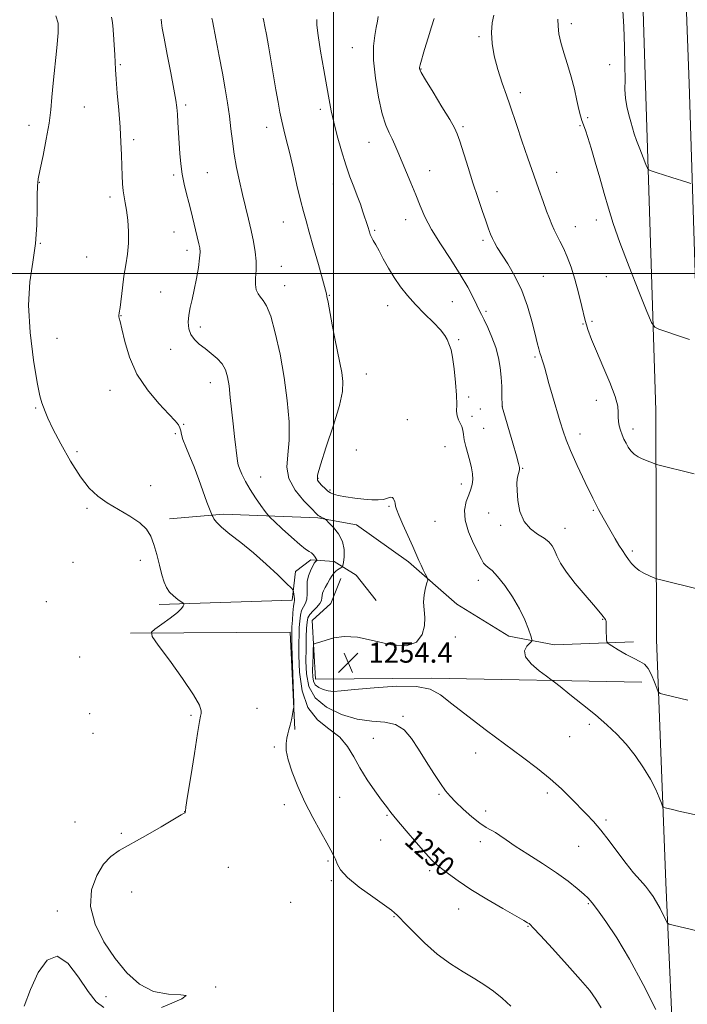
# Model space of a CAD drawing. Extents: x 2164800 to 2167700, y 349800 to 352700.
# Drawn here: x 2166876 to 2167140, y 351711 to 352101 of the extents above; entities that cross this region are included whole.
import ezdxf

# ---------------------------------------------------------------- set-up
doc = ezdxf.new("R2010")
doc.units = 0
doc.header["$MEASUREMENT"] = 0
for name, color, linetype, lineweight in [('32000', 7, 'Continuous', 0), ('DTM HARD BREAKLINE', 7, 'Continuous', 0), ('DTM SPOT ELEVATION', 2, 'Continuous', 13), ('INDEX CONTOUR', 41, 'Continuous', 13), ('INDEX CONTOUR LABEL', 244, 'Continuous', 0), ('INTERMEDIATE CONTOUR', 44, 'Continuous', 0), ('SPOT ELEVATION', 7, 'Continuous', 0)]:
    doc.layers.add(name, color=color, linetype=linetype, lineweight=lineweight)
doc.styles.add('Style-ITALICS', font='ITALICS.shx')

# ---------------------------------------------------------------- blocks, each defined once
blk = doc.blocks.new('SPOT')
at = {"layer": 'SPOT ELEVATION'}
for p, q in [((-3.91, -3.91), (3.82, 3.81)), ((-1.65, 3.77), (1.72, -3.93))]:
    blk.add_line(p, q, dxfattribs=at)

msp = doc.modelspace()

# ---------------------------------------------------------------- linework, layer by layer
at = {"layer": '32000', "flags": 128}
for points in [[(2167000, 352500), (2167000, 350000)], [(2167500, 352000), (2165000, 352000)]]:
    msp.add_lwpolyline(points, dxfattribs=at)
at = {"layer": 'DTM HARD BREAKLINE'}
for points in [[(2167135.22, 351678.82, 1251.35), (2167131.56, 351758.76, 1254.68), (2167127.95, 351855.07, 1258.94), (2167127.66, 351945.72, 1262.94), (2167123.55, 352074.45, 1267.07), (2167119.5, 352205.33, 1268.13), (2167116.61, 352311.27, 1268.4), (2167113.63, 352395.23, 1269.2), (2167110.911, 352500, 1270.081)], [(2167152.46, 351679.53, 1251.55), (2167148.8, 351759.48, 1254.88), (2167145.2, 351855.42, 1259.14), (2167144.91, 351946.02, 1263.14), (2167140.78, 352075.27, 1267.27), (2167135.99, 352205.86, 1268.33), (2167133.1, 352311.79, 1268.6), (2167130.12, 352395.74, 1269.4), (2167127.414, 352500, 1270.277)], [(2166935.11, 351902.86, 1246.84), (2166956.44, 351904.77, 1248.31), (2166993.73, 351903.28, 1251.84), (2167009.04, 351900.55, 1252.64), (2167029.63, 351885.81, 1253.7), (2167048.88, 351869.08, 1254.44), (2167069.48, 351856.34, 1255.17), (2167087.45, 351852.93, 1256.77), (2167118.77, 351854.13, 1258.63)], [(2166930.97, 351868.9, 1245.64), (2166983.61, 351870.68, 1247.58), (2166984.99, 351882, 1248.77), (2166991, 351886.64, 1249.57), (2167000.32, 351885.94, 1251.17), (2167008.96, 351880.57, 1253.3), (2167016.91, 351870.54, 1253.44)], [(2167122.03, 351838.13, 1257.3), (2167038.77, 351839.81, 1254.24), (2166992.8, 351839.34, 1254.84), (2166991.57, 351862.66, 1253.44), (2166998.92, 351869.29, 1253.17), (2167002.96, 351879.26, 1252.9)], [(2166919.6, 351857.63, 1245.78), (2166982.89, 351858.03, 1247.64), (2166984.73, 351819.38, 1248.11)]]:
    msp.add_polyline3d(points, dxfattribs=at)
at = {"layer": 'DTM SPOT ELEVATION'}
for p in [(2167094.11, 352099.02, 1264.48), (2167057.56, 352093.86, 1261.8), (2167007.49, 352089.49, 1257.27), (2166915.63, 352082.81, 1248.2), (2167034.64, 352081.1, 1260.07), (2167109.33, 352082.74, 1265.11), (2167073.97, 352071.61, 1262.46), (2166901.38, 352065.96, 1246.85), (2166941.45, 352066.8, 1250.31), (2166994.8, 352065.11, 1255.6), (2167100.65, 352061.82, 1264.21), (2166879.47, 352058.68, 1245.45), (2166973.49, 352058, 1253.38), (2167051.29, 352058.19, 1260.25), (2167097.6, 352058.62, 1263.88), (2166920.88, 352053.02, 1248.41), (2167014.03, 352052.03, 1257.25), (2166936.73, 352039.1, 1249.74), (2166949.97, 352040.04, 1250.94), (2167038.02, 352040.78, 1258.72), (2167088.39, 352040.11, 1262.74), (2166883.47, 352036.14, 1246.05), (2166999.93, 352035.45, 1255.3), (2166911.48, 352030.34, 1247.58), (2167064.7, 352032.44, 1260.69), (2166980.07, 352020.39, 1253.22), (2167028.6, 352021.31, 1257.36), (2167095.75, 352018.63, 1262.71), (2167104.11, 352021.28, 1263.35), (2166936.84, 352016.51, 1249.19), (2167016.28, 352017.11, 1256.19), (2166883.9, 352012.04, 1246.04), (2167059.16, 352013.16, 1259.7), (2166941.96, 352009.28, 1249.51), (2166902.2, 352006.53, 1246.82), (2166979.29, 352002.86, 1252.82), (2166980.6, 351995.28, 1252.67), (2167083.04, 351998.88, 1260.87), (2167108.03, 351998.77, 1263.09), (2166931.51, 351992.68, 1249.18), (2166998.33, 351991.45, 1254.08), (2167047, 351988.82, 1256.92), (2167021.42, 351987.36, 1255.37), (2167060.32, 351985.06, 1258.3), (2166915.85, 351983.33, 1248.05), (2167098.84, 351980.06, 1261.93), (2167102.35, 351981.05, 1262.26), (2166947.32, 351978.84, 1250.4), (2166890.55, 351974.32, 1246.87), (2167049.59, 351973.89, 1256.15), (2166935.5, 351969.99, 1249.4), (2167079.76, 351967.01, 1259.78), (2167012.94, 351960.3, 1254.82), (2166951.19, 351956.75, 1249.34), (2166911.54, 351953.76, 1247.24), (2167053.53, 351951.15, 1256.22), (2167104.09, 351949.85, 1261.38), (2166881.99, 351946.81, 1245.85), (2167058.17, 351946.37, 1256.76), (2167066.84, 351947.44, 1258.01), (2167029.24, 351942.19, 1254.97), (2167054.85, 351943.52, 1256.36), (2166940.72, 351940.32, 1248.1), (2167059.5, 351938.77, 1256.83), (2167118.55, 351938.39, 1262.46), (2166937.4, 351936.58, 1247.81), (2167097.65, 351936.42, 1260.6), (2166898.45, 351929.42, 1246.37), (2167009.04, 351930.15, 1255.11), (2167044.13, 351931.5, 1255.27), (2167074.95, 351922.81, 1258.12), (2166971.12, 351919.43, 1250.81), (2166993.85, 351918.95, 1254.18), (2166927.62, 351916.05, 1246.76), (2166998.63, 351914.27, 1254.22), (2167050.61, 351916.66, 1255.44), (2166902.37, 351907.09, 1245.73), (2167022.03, 351907.77, 1253.86), (2167102.94, 351906.2, 1259.84), (2167040.24, 351901.85, 1254.87), (2167061.49, 351905.2, 1257.32), (2167066.22, 351900.32, 1257.72), (2167091.65, 351899.07, 1258.65), (2167118.3, 351890.17, 1260.31), (2166923.45, 351886.4, 1245.26), (2166896.87, 351885.64, 1245.11), (2167057.29, 351878.45, 1255.37), (2166886.25, 351870.1, 1244.88), (2167106.63, 351863.02, 1257.93), (2167048.24, 351856.04, 1254.3), (2166899.42, 351848.14, 1245.74), (2166969.69, 351827.82, 1247.24), (2166903.37, 351825.67, 1244.91), (2166943.54, 351825.06, 1245.78), (2167027.45, 351824.69, 1252.13), (2167101.29, 351821.43, 1255.72), (2166904.74, 351817.95, 1245.1), (2167015.82, 351815.87, 1251.07), (2167093.52, 351816.55, 1255.15), (2166976.52, 351812.51, 1247.84), (2167056.26, 351810.08, 1253.36), (2167002.43, 351792.49, 1248.85), (2167041.75, 351793.76, 1251.8), (2167084.73, 351794.25, 1253.63), (2166980.54, 351789.6, 1247.54), (2166941.07, 351786.81, 1245.99), (2167021.15, 351785.36, 1249.83), (2167060.26, 351787.19, 1252.53), (2166897.63, 351782.74, 1245.54), (2167107.87, 351783.52, 1254.28), (2166915.97, 351778.3, 1245.85), (2167018.67, 351775.6, 1249.14), (2167058.16, 351775, 1251.54), (2167097.02, 351773.19, 1253.13), (2166997.77, 351767.3, 1247.8), (2166958.32, 351764.88, 1246.66), (2167038.13, 351763.51, 1249.71), (2166999.13, 351759.55, 1247.78), (2166920.12, 351755, 1246.44), (2166983.08, 351750.98, 1247.09), (2167100.96, 351750.39, 1251.85), (2166890.59, 351747.59, 1245.79), (2167049.6, 351748.37, 1249.27), (2167023.93, 351745.22, 1247.9), (2167077.02, 351741.44, 1249.9), (2166953.34, 351717.49, 1246.01), (2166909.88, 351713.63, 1245.78)]:
    msp.add_point(p, dxfattribs=at)
at = {"layer": 'INDEX CONTOUR'}
for points in [[(2166931.745, 352100.719, 1250), (2166931.878, 352099.353, 1250), (2166932.187, 352097.257, 1250), (2166932.905, 352093.208, 1250), (2166934.124, 352086.853, 1250), (2166935.549, 352079.548, 1250), (2166936.788, 352073.078, 1250), (2166937.547, 352068.73, 1250), (2166937.933, 352065.825, 1250), (2166938.152, 352063.182, 1250), (2166938.374, 352059.876, 1250), (2166939.134, 352047.614, 1250), (2166939.487, 352043.476, 1250), (2166940.032, 352039.392, 1250), (2166940.824, 352035.389, 1250), (2166941.752, 352031.585, 1250), (2166942.661, 352028.121, 1250), (2166943.441, 352025.078, 1250), (2166946.694, 352011.857, 1250), (2166947.05, 352010.187, 1250), (2166947.159, 352008.515, 1250), (2166946.975, 352006.098, 1250), (2166946.475, 352002.44, 1250), (2166945.741, 351998.037, 1250), (2166944.878, 351993.632, 1250), (2166943.996, 351989.809, 1250), (2166943.22, 351986.519, 1250), (2166942.675, 351983.555, 1250), (2166942.483, 351980.758, 1250), (2166942.743, 351978.161, 1250), (2166943.547, 351975.848, 1250), (2166944.951, 351973.855, 1250), (2166946.854, 351972.058, 1250), (2166949.122, 351970.284, 1250), (2166951.587, 351968.393, 1250), (2166953.958, 351966.364, 1250), (2166955.914, 351964.205, 1250), (2166957.227, 351961.868, 1250), (2166958.045, 351959.081, 1250), (2166958.611, 351955.515, 1250), (2166959.128, 351950.975, 1250), (2166960.202, 351940.471, 1250), (2166960.777, 351935.44, 1250), (2166961.96, 351925.716, 1250), (2166962.225, 351924.293, 1250), (2166962.743, 351922.766, 1250), (2166963.703, 351920.542, 1250), (2166965.118, 351917.698, 1250), (2166966.961, 351914.474, 1250), (2166969.135, 351911.143, 1250), (2166971.28, 351908.115, 1250), (2166972.971, 351905.827, 1250), (2166973.989, 351904.498, 1250), (2166974.945, 351903.454, 1250), (2166976.659, 351901.802, 1250), (2166979.658, 351898.957, 1250), (2166983.295, 351895.585, 1250), (2166986.629, 351892.659, 1250), (2166988.942, 351890.897, 1250), (2166990.388, 351889.987, 1250), (2166991.344, 351889.358, 1250), (2166992.116, 351888.571, 1250), (2166992.738, 351887.714, 1250), (2166993.174, 351887.009, 1250), (2166993.401, 351886.612, 1250), (2166993.445, 351886.435, 1250), (2166993.345, 351886.324, 1250), (2166993.139, 351886.157, 1250), (2166992.876, 351885.92, 1250), (2166992.606, 351885.629, 1250), (2166992.348, 351885.266, 1250), (2166992.026, 351884.692, 1250), (2166991.535, 351883.734, 1250), (2166990.831, 351882.267, 1250), (2166990.108, 351880.345, 1250), (2166989.621, 351878.072, 1250), (2166989.524, 351875.582, 1250), (2166989.582, 351873.133, 1250), (2166989.456, 351871.021, 1250), (2166988.91, 351869.425, 1250), (2166988.123, 351868.072, 1250), (2166987.375, 351866.577, 1250), (2166986.881, 351864.647, 1250), (2166986.607, 351862.342, 1250), (2166986.454, 351859.821, 1250), (2166986.345, 351857.1, 1250), (2166986.29, 351853.637, 1250), (2166986.329, 351848.752, 1250), (2166986.584, 351842.115, 1250), (2166987.543, 351834.783, 1250), (2166989.784, 351828.164, 1250), (2166993.605, 351823.283, 1250), (2166998.191, 351819.64, 1250), (2167002.448, 351816.357, 1250), (2167005.583, 351812.712, 1250), (2167008.002, 351808.627, 1250), (2167010.411, 351804.181, 1250), (2167013.307, 351799.529, 1250), (2167016.352, 351795.12, 1250), (2167018.995, 351791.476, 1250), (2167020.915, 351788.871, 1250), (2167022.69, 351786.572, 1250), (2167025.127, 351783.598, 1250), (2167028.734, 351779.321, 1250), (2167032.835, 351774.531, 1250), (2167036.46, 351770.374, 1250), (2167038.931, 351767.668, 1250), (2167040.747, 351765.923, 1250), (2167042.7, 351764.327, 1250), (2167045.478, 351762.203, 1250), (2167049.337, 351759.446, 1250), (2167054.43, 351756.092, 1250), (2167060.673, 351752.278, 1250), (2167067.034, 351748.549, 1250), (2167075.379, 351743.747, 1250), (2167076.858, 351742.881, 1250), (2167077.446, 351742.513, 1250), (2167077.92, 351742.126, 1250), (2167079.121, 351740.887, 1250), (2167081.904, 351737.882, 1250), (2167086.735, 351732.612, 1250), (2167092.524, 351726.236, 1250), (2167097.79, 351720.324, 1250), (2167101.436, 351716.005, 1250), (2167103.892, 351712.634, 1250), (2167105.97, 351709.123, 1250)], [(2167039.891, 352101.083, 1260), (2167038.79, 352097.751, 1260), (2167037.442, 352093.355, 1260), (2167036.077, 352088.732, 1260), (2167034.339, 352082.688, 1260), (2167034.077, 352081.685, 1260), (2167034.023, 352081.293, 1260), (2167034.121, 352080.859, 1260), (2167034.761, 352079.613, 1260), (2167036.443, 352076.75, 1260), (2167039.419, 352071.862, 1260), (2167042.937, 352066.115, 1260), (2167045.998, 352061.071, 1260), (2167047.882, 352057.796, 1260), (2167048.99, 352055.376, 1260), (2167050.005, 352052.403, 1260), (2167053.273, 352042.093, 1260), (2167055.23, 352035.965, 1260), (2167057.125, 352030.156, 1260), (2167058.833, 352025.024, 1260), (2167060.253, 352020.846, 1260), (2167061.324, 352017.79, 1260), (2167062.154, 352015.593, 1260), (2167062.892, 352013.887, 1260), (2167063.704, 352012.288, 1260), (2167064.836, 352010.36, 1260), (2167068.982, 352003.819, 1260), (2167071.794, 351998.962, 1260), (2167074.517, 351993.292, 1260), (2167076.77, 351987.109, 1260), (2167078.513, 351981.102, 1260), (2167079.792, 351976.053, 1260), (2167080.666, 351972.526, 1260), (2167081.264, 351970.21, 1260), (2167081.729, 351968.579, 1260), (2167082.182, 351967.17, 1260), (2167082.645, 351965.784, 1260), (2167083.115, 351964.292, 1260), (2167083.621, 351962.51, 1260), (2167084.297, 351960.048, 1260), (2167085.309, 351956.473, 1260), (2167086.74, 351951.588, 1260), (2167089.795, 351941.304, 1260), (2167090.911, 351937.597, 1260), (2167092.081, 351934.217, 1260), (2167093.84, 351929.941, 1260), (2167096.522, 351923.971, 1260), (2167099.675, 351917.234, 1260), (2167102.65, 351911.089, 1260), (2167104.956, 351906.548, 1260), (2167106.741, 351903.252, 1260), (2167108.315, 351900.494, 1260), (2167109.92, 351897.722, 1260), (2167111.527, 351894.977, 1260), (2167113.04, 351892.451, 1260), (2167114.393, 351890.287, 1260), (2167115.629, 351888.429, 1260), (2167116.821, 351886.766, 1260), (2167118.049, 351885.212, 1260), (2167119.433, 351883.765, 1260), (2167121.098, 351882.44, 1260), (2167123.083, 351881.265, 1260), (2167125.068, 351880.3, 1260), (2167126.642, 351879.614, 1260), (2167127.591, 351879.227, 1260), (2167128.488, 351878.952, 1260), (2167130.099, 351878.553, 1260), (2167144.486, 351875.059, 1260)]]:
    msp.add_polyline3d(points, dxfattribs=at)
at = {"layer": 'INTERMEDIATE CONTOUR'}
for points in [[(2166890.098, 352102.092, 1246), (2166890.91, 352099.248, 1246), (2166890.907, 352095.419, 1246), (2166890.41, 352089.488, 1246), (2166888.996, 352075.481, 1246), (2166888.504, 352069.842, 1246), (2166888.037, 352064.858, 1246), (2166887.336, 352059.53, 1246), (2166886.237, 352053.226, 1246), (2166884.963, 352046.759, 1246), (2166883.834, 352041.303, 1246), (2166883.099, 352037.604, 1246), (2166882.724, 352034.672, 1246), (2166882.607, 352031.084, 1246), (2166882.612, 352025.778, 1246), (2166882.486, 352019.139, 1246), (2166881.946, 352011.911, 1246), (2166880.865, 352004.593, 1246), (2166879.748, 351996.69, 1246), (2166879.256, 351987.463, 1246), (2166879.847, 351976.634, 1246), (2166881.148, 351965.774, 1246), (2166882.583, 351956.924, 1246), (2166883.693, 351951.54, 1246), (2166884.493, 351948.761, 1246), (2166885.118, 351947.147, 1246), (2166885.757, 351945.395, 1246), (2166886.829, 351942.737, 1246), (2166888.808, 351938.541, 1246), (2166891.975, 351932.515, 1246), (2166895.852, 351925.717, 1246), (2166899.765, 351919.546, 1246), (2166903.243, 351915.044, 1246), (2166906.603, 351911.842, 1246), (2166910.363, 351909.215, 1246), (2166914.822, 351906.578, 1246), (2166919.404, 351903.897, 1246), (2166923.321, 351901.276, 1246), (2166925.994, 351898.745, 1246), (2166927.69, 351896.024, 1246), (2166928.894, 351892.759, 1246), (2166929.999, 351888.762, 1246), (2166931.056, 351884.523, 1246), (2166932.027, 351880.7, 1246), (2166932.914, 351877.787, 1246), (2166933.871, 351875.622, 1246), (2166935.094, 351873.877, 1246), (2166936.681, 351872.304, 1246), (2166938.34, 351870.96, 1246), (2166940.423, 351869.439, 1246), (2166940.678, 351869.146, 1246), (2166940.668, 351868.849, 1246), (2166940.497, 351868.312, 1246), (2166939.821, 351867.347, 1246), (2166938.181, 351865.78, 1246), (2166935.355, 351863.567, 1246), (2166932.07, 351861.18, 1246), (2166929.291, 351859.222, 1246), (2166927.87, 351857.958, 1246), (2166928.21, 351856.316, 1246), (2166930.604, 351852.891, 1246), (2166935.03, 351846.842, 1246), (2166940.211, 351839.602, 1246), (2166944.557, 351833.165, 1246), (2166946.881, 351829.055, 1246), (2166947.597, 351826.878, 1246), (2166947.53, 351825.764, 1246), (2166947.322, 351824.76, 1246), (2166946.938, 351822.587, 1246), (2166946.165, 351817.884, 1246), (2166944.899, 351809.96, 1246), (2166943.451, 351800.8, 1246), (2166942.239, 351793.057, 1246), (2166941.572, 351788.717, 1246), (2166941.336, 351787.083, 1246), (2166941.315, 351786.791, 1246), (2166941.29, 351786.595, 1246), (2166941.205, 351786.477, 1246), (2166940.91, 351786.272, 1246), (2166939.712, 351785.57, 1246), (2166931.713, 351780.93, 1246), (2166925.518, 351777.359, 1246), (2166915.159, 351771.503, 1246), (2166911.801, 351769.165, 1246), (2166908.943, 351766.101, 1246), (2166906.209, 351761.616, 1246), (2166904.216, 351755.889, 1246), (2166903.823, 351749.32, 1246), (2166905.62, 351742.314, 1246), (2166909.101, 351735.304, 1246), (2166913.492, 351728.728, 1246), (2166918.175, 351723.012, 1246), (2166923.182, 351718.536, 1246), (2166928.702, 351715.667, 1246), (2166934.608, 351714.537, 1246), (2166939.49, 351714.33, 1246), (2166941.621, 351713.994, 1246), (2166939.93, 351712.759, 1246), (2166935.963, 351710.983, 1246), (2166931.926, 351709.303, 1246)], [(2166912.041, 352101.563, 1248), (2166912.374, 352100.23, 1248), (2166912.555, 352098.225, 1248), (2166912.808, 352094.77, 1248), (2166913.104, 352090.551, 1248), (2166913.35, 352086.619, 1248), (2166913.637, 352080.854, 1248), (2166913.898, 352077.048, 1248), (2166914.366, 352071.438, 1248), (2166914.937, 352064.723, 1248), (2166915.463, 352057.969, 1248), (2166915.827, 352052.041, 1248), (2166916.049, 352046.981, 1248), (2166916.182, 352042.622, 1248), (2166916.281, 352038.825, 1248), (2166916.413, 352035.551, 1248), (2166916.649, 352032.787, 1248), (2166917.033, 352030.432, 1248), (2166917.519, 352028.04, 1248), (2166918.037, 352025.078, 1248), (2166918.504, 352021.185, 1248), (2166918.8, 352016.68, 1248), (2166918.79, 352012.055, 1248), (2166918.395, 352007.678, 1248), (2166917.746, 352003.42, 1248), (2166917.027, 351999.032, 1248), (2166916.392, 351994.411, 1248), (2166915.469, 351986.607, 1248), (2166915.182, 351984.522, 1248), (2166915.022, 351983.47, 1248), (2166914.998, 351982.928, 1248), (2166915.134, 351982.334, 1248), (2166915.5, 351980.968, 1248), (2166916.181, 351978.073, 1248), (2166917.303, 351973.171, 1248), (2166919.171, 351966.908, 1248), (2166922.132, 351960.212, 1248), (2166926.303, 351953.918, 1248), (2166930.875, 351948.5, 1248), (2166934.809, 351944.339, 1248), (2166937.316, 351941.655, 1248), (2166938.62, 351940.038, 1248), (2166939.194, 351938.916, 1248), (2166939.481, 351937.772, 1248), (2166939.788, 351936.299, 1248), (2166940.392, 351934.25, 1248), (2166941.495, 351931.418, 1248), (2166943.014, 351927.794, 1248), (2166944.792, 351923.415, 1248), (2166946.667, 351918.442, 1248), (2166949.88, 351909.494, 1248), (2166950.854, 351906.888, 1248), (2166951.428, 351905.476, 1248), (2166952.009, 351904.198, 1248), (2166952.2, 351903.74, 1248), (2166952.612, 351902.887, 1248), (2166953.618, 351901.513, 1248), (2166955.642, 351899.514, 1248), (2166958.964, 351896.812, 1248), (2166963.306, 351893.428, 1248), (2166968.249, 351889.409, 1248), (2166973.332, 351884.922, 1248), (2166977.938, 351880.62, 1248), (2166981.411, 351877.278, 1248), (2166983.305, 351875.422, 1248), (2166984.03, 351874.569, 1248), (2166984.208, 351873.992, 1248), (2166984.343, 351873.129, 1248), (2166984.482, 351872.096, 1248), (2166984.554, 351871.18, 1248), (2166984.505, 351870.528, 1248), (2166984.358, 351869.725, 1248), (2166984.152, 351868.219, 1248), (2166983.926, 351865.682, 1248), (2166983.713, 351862.699, 1248), (2166983.547, 351860.078, 1248), (2166983.455, 351858.262, 1248), (2166983.452, 351856.213, 1248), (2166983.545, 351852.521, 1248), (2166984.245, 351829.792, 1248), (2166984.221, 351828.209, 1248), (2166984.054, 351827.096, 1248), (2166983.737, 351825.398, 1248), (2166983.311, 351823.261, 1248), (2166982.833, 351821.133, 1248), (2166982.353, 351819.341, 1248), (2166981.9, 351817.728, 1248), (2166981.499, 351816.018, 1248), (2166981.217, 351813.929, 1248), (2166981.295, 351811.165, 1248), (2166982.018, 351807.425, 1248), (2166983.589, 351802.532, 1248), (2166985.884, 351796.795, 1248), (2166988.698, 351790.649, 1248), (2166991.793, 351784.545, 1248), (2166994.793, 351779.01, 1248), (2166997.291, 351774.591, 1248), (2166998.992, 351771.633, 1248), (2167000.054, 351769.678, 1248), (2167000.751, 351768.067, 1248), (2167001.438, 351766.218, 1248), (2167002.797, 351763.86, 1248), (2167005.593, 351760.799, 1248), (2167010.217, 351757.002, 1248), (2167015.569, 351753.089, 1248), (2167020.171, 351749.843, 1248), (2167022.92, 351747.838, 1248), (2167024.182, 351746.823, 1248), (2167025.158, 351745.908, 1248), (2167026.131, 351744.957, 1248), (2167028.135, 351742.892, 1248), (2167031.526, 351739.36, 1248), (2167035.998, 351734.95, 1248), (2167041.074, 351730.489, 1248), (2167046.309, 351726.641, 1248), (2167051.372, 351723.418, 1248), (2167055.967, 351720.667, 1248), (2167059.896, 351718.212, 1248), (2167063.384, 351715.774, 1248), (2167066.761, 351713.049, 1248), (2167070.248, 351709.793, 1248)], [(2166951.863, 352101.153, 1252), (2166952.034, 352100.085, 1252), (2166953.53, 352092.509, 1252), (2166954.767, 352086.165, 1252), (2166956.04, 352079.45, 1252), (2166957.156, 352073.239, 1252), (2166958.078, 352067.586, 1252), (2166958.813, 352062.342, 1252), (2166959.389, 352057.348, 1252), (2166959.943, 352052.422, 1252), (2166960.634, 352047.372, 1252), (2166961.577, 352042.074, 1252), (2166962.713, 352036.67, 1252), (2166963.93, 352031.366, 1252), (2166966.292, 352021.569, 1252), (2166967.36, 352017.05, 1252), (2166968.295, 352012.75, 1252), (2166968.999, 352008.684, 1252), (2166969.361, 352004.877, 1252), (2166969.336, 352001.367, 1252), (2166969.153, 351998.248, 1252), (2166969.108, 351995.627, 1252), (2166969.433, 351993.567, 1252), (2166970.106, 351991.961, 1252), (2166971.04, 351990.66, 1252), (2166972.173, 351989.368, 1252), (2166973.518, 351987.211, 1252), (2166975.112, 351983.169, 1252), (2166976.945, 351976.564, 1252), (2166978.817, 351968.102, 1252), (2166980.478, 351958.83, 1252), (2166981.708, 351949.698, 1252), (2166982.383, 351941.266, 1252), (2166982.405, 351933.995, 1252), (2166981.853, 351928.165, 1252), (2166981.503, 351923.321, 1252), (2166982.309, 351918.825, 1252), (2166984.86, 351914.252, 1252), (2166988.287, 351910.025, 1252), (2166991.36, 351906.781, 1252), (2166993.155, 351904.955, 1252), (2166993.983, 351904.173, 1252), (2166994.461, 351903.86, 1252), (2166995.072, 351903.551, 1252), (2166996.337, 351902.948, 1252), (2166996.709, 351902.745, 1252), (2166997.193, 351902.32, 1252), (2166998.201, 351901.311, 1252), (2166999.965, 351899.453, 1252), (2167001.984, 351896.896, 1252), (2167003.575, 351893.89, 1252), (2167004.239, 351890.717, 1252), (2167004.221, 351887.794, 1252), (2167003.946, 351885.571, 1252), (2167003.751, 351884.351, 1252), (2167003.593, 351883.856, 1252), (2167003.336, 351883.662, 1252), (2167002.884, 351883.419, 1252), (2167002.286, 351883.081, 1252), (2167001.627, 351882.674, 1252), (2167000.969, 351882.194, 1252), (2167000.274, 351881.507, 1252), (2166999.474, 351880.447, 1252), (2166998.539, 351878.932, 1252), (2166997.575, 351877.208, 1252), (2166996.721, 351875.607, 1252), (2166996.091, 351874.371, 1252), (2166995.687, 351873.407, 1252), (2166995.489, 351872.531, 1252), (2166995.422, 351871.588, 1252), (2166995.233, 351870.513, 1252), (2166994.614, 351869.271, 1252), (2166993.391, 351867.85, 1252), (2166991.899, 351866.36, 1252), (2166990.598, 351864.936, 1252), (2166989.837, 351863.609, 1252), (2166989.502, 351861.985, 1252), (2166989.361, 351859.565, 1252), (2166989.231, 351855.995, 1252), (2166989.114, 351851.524, 1252), (2166989.062, 351846.546, 1252), (2166989.235, 351841.438, 1252), (2166990.233, 351836.499, 1252), (2166992.768, 351832.007, 1252), (2166997.28, 351828.223, 1252), (2167003.11, 351825.339, 1252), (2167009.331, 351823.527, 1252), (2167015.141, 351822.782, 1252), (2167020.264, 351822.383, 1252), (2167024.553, 351821.433, 1252), (2167027.963, 351819.229, 1252), (2167030.847, 351815.852, 1252), (2167033.661, 351811.58, 1252), (2167036.718, 351806.759, 1252), (2167039.761, 351801.999, 1252), (2167042.391, 351797.979, 1252), (2167044.375, 351795.139, 1252), (2167046.155, 351792.971, 1252), (2167048.338, 351790.726, 1252), (2167051.33, 351787.89, 1252), (2167054.72, 351784.871, 1252), (2167057.895, 351782.309, 1252), (2167060.396, 351780.655, 1252), (2167064.095, 351778.681, 1252), (2167065.926, 351777.438, 1252), (2167068.359, 351775.666, 1252), (2167071.94, 351773.205, 1252), (2167076.965, 351769.989, 1252), (2167082.743, 351766.333, 1252), (2167088.332, 351762.645, 1252), (2167092.962, 351759.283, 1252), (2167096.53, 351756.425, 1252), (2167099.1, 351754.194, 1252), (2167100.852, 351752.548, 1252), (2167102.422, 351750.768, 1252), (2167104.56, 351747.964, 1252), (2167107.843, 351743.394, 1252), (2167112.154, 351736.9, 1252), (2167117.203, 351728.47, 1252), (2167122.611, 351718.431, 1252), (2167127.652, 351708.463, 1252)], [(2166972.16, 352101.203, 1254), (2166972.375, 352100.056, 1254), (2166972.794, 352097.923, 1254), (2166973.413, 352094.664, 1254), (2166974.221, 352090.212, 1254), (2166975.189, 352084.644, 1254), (2166977.198, 352072.836, 1254), (2166978.042, 352067.971, 1254), (2166978.797, 352063.892, 1254), (2166979.54, 352060.316, 1254), (2166980.351, 352056.899, 1254), (2166981.313, 352053.058, 1254), (2166982.512, 352048.149, 1254), (2166983.98, 352041.842, 1254), (2166985.536, 352035.067, 1254), (2166986.946, 352029.066, 1254), (2166988.066, 352024.649, 1254), (2166989.118, 352020.878, 1254), (2166990.411, 352016.382, 1254), (2166992.136, 352010.279, 1254), (2166993.988, 352003.643, 1254), (2166997.194, 351991.969, 1254), (2166997.407, 351990.98, 1254), (2166997.837, 351988.747, 1254), (2166999.521, 351979.747, 1254), (2167000.574, 351974.332, 1254), (2167002.549, 351964.717, 1254), (2167003.299, 351960.776, 1254), (2167003.734, 351957.303, 1254), (2167003.53, 351953.347, 1254), (2167002.315, 351947.752, 1254), (2166999.936, 351939.908, 1254), (2166997.116, 351931.377, 1254), (2166994.795, 351924.265, 1254), (2166993.698, 351920.112, 1254), (2166993.674, 351918.19, 1254), (2166994.363, 351917.201, 1254), (2166995.426, 351916.109, 1254), (2166996.631, 351914.908, 1254), (2166997.771, 351913.853, 1254), (2166998.759, 351913.126, 1254), (2166999.971, 351912.622, 1254), (2167001.904, 351912.165, 1254), (2167004.872, 351911.627, 1254), (2167008.457, 351911.079, 1254), (2167012.062, 351910.638, 1254), (2167015.19, 351910.403, 1254), (2167017.734, 351910.388, 1254), (2167019.695, 351910.585, 1254), (2167021.096, 351910.956, 1254), (2167022.065, 351911.323, 1254), (2167022.759, 351911.475, 1254), (2167023.309, 351911.264, 1254), (2167023.743, 351910.785, 1254), (2167024.067, 351910.196, 1254), (2167024.288, 351909.624, 1254), (2167024.427, 351909.081, 1254), (2167024.591, 351907.924, 1254), (2167024.94, 351906.724, 1254), (2167025.855, 351904.38, 1254), (2167027.504, 351900.584, 1254), (2167031.426, 351891.855, 1254), (2167033.844, 351886.37, 1254), (2167034.697, 351884.484, 1254), (2167035.555, 351882.7, 1254), (2167036.353, 351881.117, 1254), (2167036.962, 351879.938, 1254), (2167037.279, 351879.24, 1254), (2167037.287, 351878.602, 1254), (2167036.997, 351877.477, 1254), (2167036.462, 351875.471, 1254), (2167035.923, 351872.801, 1254), (2167035.666, 351869.836, 1254), (2167035.852, 351866.86, 1254), (2167036.135, 351863.807, 1254), (2167036.045, 351860.524, 1254), (2167035.114, 351857.035, 1254), (2167032.885, 351854.073, 1254), (2167028.904, 351852.547, 1254), (2167023, 351853.003, 1254), (2167016.128, 351854.553, 1254), (2167009.526, 351855.946, 1254), (2167004.186, 351856.231, 1254), (2167000.132, 351855.672, 1254), (2166997.14, 351854.835, 1254), (2166995.004, 351854.181, 1254), (2166992.698, 351853.511, 1254), (2166992.248, 351853.312, 1254), (2166992.065, 351852.755, 1254), (2166991.992, 351851.363, 1254), (2166991.905, 351848.856, 1254), (2166991.809, 351845.737, 1254), (2166991.738, 351842.71, 1254), (2166991.758, 351840.328, 1254), (2166992.042, 351838.546, 1254), (2166992.791, 351837.171, 1254), (2166994.131, 351836.053, 1254), (2166995.895, 351835.205, 1254), (2166997.842, 351834.682, 1254), (2166999.948, 351834.525, 1254), (2167003.066, 351834.719, 1254), (2167008.262, 351835.234, 1254), (2167016.081, 351835.965, 1254), (2167024.966, 351836.531, 1254), (2167032.835, 351836.477, 1254), (2167038.248, 351835.403, 1254), (2167042.336, 351833.133, 1254), (2167046.871, 351829.548, 1254), (2167053.154, 351824.668, 1254), (2167060.592, 351819.075, 1254), (2167074.875, 351808.488, 1254), (2167080.744, 351804.016, 1254), (2167085.827, 351799.875, 1254), (2167090.215, 351795.918, 1254), (2167094.003, 351792.212, 1254), (2167100.185, 351785.926, 1254), (2167102.954, 351782.978, 1254), (2167105.87, 351779.542, 1254), (2167109.124, 351775.313, 1254), (2167112.538, 351770.715, 1254), (2167115.844, 351766.353, 1254), (2167118.814, 351762.705, 1254), (2167121.376, 351759.744, 1254), (2167123.497, 351757.317, 1254), (2167125.183, 351755.245, 1254), (2167126.591, 351753.261, 1254), (2167127.917, 351751.074, 1254), (2167129.289, 351748.527, 1254), (2167130.568, 351745.998, 1254), (2167131.547, 351743.999, 1254), (2167132.163, 351742.88, 1254), (2167132.927, 351742.343, 1254), (2167134.492, 351741.925, 1254), (2167149.042, 351738.522, 1254)], [(2166993.33, 352100.65, 1256), (2166993.428, 352098.419, 1256), (2166993.898, 352094.33, 1256), (2166994.867, 352088.064, 1256), (2166996.108, 352080.773, 1256), (2166997.307, 352073.981, 1256), (2166998.247, 352068.773, 1256), (2166999.094, 352064.486, 1256), (2167000.113, 352060.018, 1256), (2167001.493, 352054.584, 1256), (2167003.13, 352048.659, 1256), (2167004.85, 352043.032, 1256), (2167006.5, 352038.306, 1256), (2167008.03, 352034.347, 1256), (2167009.412, 352030.835, 1256), (2167010.622, 352027.531, 1256), (2167011.645, 352024.531, 1256), (2167013.537, 352018.65, 1256), (2167014.187, 352016.525, 1256), (2167014.531, 352015.545, 1256), (2167015.014, 352014.456, 1256), (2167015.725, 352013.124, 1256), (2167016.717, 352011.36, 1256), (2167018.04, 352008.962, 1256), (2167019.725, 352005.821, 1256), (2167021.734, 352002.194, 1256), (2167024.01, 351998.434, 1256), (2167026.521, 351994.811, 1256), (2167029.33, 351991.285, 1256), (2167032.522, 351987.734, 1256), (2167036.076, 351984.109, 1256), (2167039.534, 351980.66, 1256), (2167042.327, 351977.705, 1256), (2167044.056, 351975.479, 1256), (2167044.973, 351973.857, 1256), (2167045.989, 351971.495, 1256), (2167046.525, 351969.824, 1256), (2167047.122, 351966.895, 1256), (2167047.768, 351962.305, 1256), (2167048.346, 351956.912, 1256), (2167048.707, 351951.888, 1256), (2167048.772, 351948.144, 1256), (2167048.747, 351945.532, 1256), (2167048.906, 351943.638, 1256), (2167049.433, 351942.098, 1256), (2167050.152, 351940.725, 1256), (2167050.796, 351939.38, 1256), (2167051.179, 351937.921, 1256), (2167051.44, 351936.214, 1256), (2167051.798, 351934.121, 1256), (2167052.411, 351931.57, 1256), (2167053.964, 351925.853, 1256), (2167054.606, 351923.129, 1256), (2167055.021, 351920.641, 1256), (2167055.138, 351918.432, 1256), (2167054.903, 351916.491, 1256), (2167054.348, 351914.576, 1256), (2167053.523, 351912.388, 1256), (2167052.561, 351909.669, 1256), (2167051.911, 351906.328, 1256), (2167052.11, 351902.32, 1256), (2167053.476, 351897.726, 1256), (2167055.481, 351893.155, 1256), (2167058.638, 351886.839, 1256), (2167059.448, 351885.367, 1256), (2167060.212, 351884.459, 1256), (2167061.284, 351883.636, 1256), (2167062.837, 351882.36, 1256), (2167065.001, 351880.08, 1256), (2167067.803, 351876.451, 1256), (2167070.845, 351871.932, 1256), (2167073.627, 351867.185, 1256), (2167075.75, 351862.812, 1256), (2167077.216, 351859.173, 1256), (2167078.13, 351856.564, 1256), (2167078.565, 351855.127, 1256), (2167078.472, 351854.367, 1256), (2167077.774, 351853.632, 1256), (2167076.566, 351852.387, 1256), (2167075.649, 351850.56, 1256), (2167076, 351848.194, 1256), (2167078.219, 351845.415, 1256), (2167081.416, 351842.679, 1256), (2167084.321, 351840.526, 1256), (2167086.079, 351839.253, 1256), (2167087.476, 351838.192, 1256), (2167089.709, 351836.435, 1256), (2167093.619, 351833.341, 1256), (2167098.614, 351829.35, 1256), (2167103.742, 351825.171, 1256), (2167108.259, 351821.327, 1256), (2167112.226, 351817.605, 1256), (2167115.91, 351813.604, 1256), (2167119.491, 351809.065, 1256), (2167122.797, 351804.285, 1256), (2167125.568, 351799.703, 1256), (2167127.611, 351795.712, 1256), (2167128.988, 351792.521, 1256), (2167129.828, 351790.293, 1256), (2167130.291, 351789.096, 1256), (2167130.673, 351788.604, 1256), (2167131.301, 351788.397, 1256), (2167134.261, 351787.701, 1256), (2167136.78, 351787.13, 1256), (2167145.811, 351785.148, 1256)], [(2167017.62, 352101.861, 1258), (2167017.357, 352099.979, 1258), (2167016.915, 352097.486, 1258), (2167016.311, 352094.324, 1258), (2167015.832, 352090.151, 1258), (2167015.842, 352084.56, 1258), (2167016.586, 352077.441, 1258), (2167017.856, 352069.895, 1258), (2167019.326, 352063.32, 1258), (2167020.729, 352058.745, 1258), (2167022.015, 352055.712, 1258), (2167023.194, 352053.389, 1258), (2167024.299, 352051.037, 1258), (2167025.479, 352048.288, 1258), (2167030.662, 352035.91, 1258), (2167032.561, 352031.21, 1258), (2167034.268, 352026.836, 1258), (2167036.168, 352022.441, 1258), (2167038.765, 352017.512, 1258), (2167042.359, 352011.733, 1258), (2167046.421, 352005.568, 1258), (2167050.213, 351999.677, 1258), (2167053.15, 351994.62, 1258), (2167055.256, 351990.557, 1258), (2167056.707, 351987.548, 1258), (2167057.706, 351985.514, 1258), (2167058.564, 351983.825, 1258), (2167059.615, 351981.711, 1258), (2167061.077, 351978.61, 1258), (2167062.727, 351974.78, 1258), (2167064.222, 351970.686, 1258), (2167065.296, 351966.702, 1258), (2167065.981, 351962.845, 1258), (2167066.386, 351959.027, 1258), (2167066.608, 351955.263, 1258), (2167066.71, 351951.904, 1258), (2167066.771, 351947.426, 1258), (2167066.815, 351947.266, 1258), (2167070.994, 351932.896, 1258), (2167072.448, 351927.847, 1258), (2167073.305, 351924.757, 1258), (2167073.642, 351923.223, 1258), (2167073.647, 351922.434, 1258), (2167073.489, 351921.705, 1258), (2167073.249, 351920.868, 1258), (2167072.986, 351919.879, 1258), (2167072.76, 351918.64, 1258), (2167072.639, 351916.827, 1258), (2167072.689, 351914.061, 1258), (2167073.011, 351910.165, 1258), (2167073.841, 351905.794, 1258), (2167075.446, 351901.804, 1258), (2167077.945, 351898.848, 1258), (2167080.834, 351896.759, 1258), (2167083.458, 351895.161, 1258), (2167085.321, 351893.713, 1258), (2167086.569, 351892.192, 1258), (2167087.512, 351890.409, 1258), (2167088.482, 351888.177, 1258), (2167089.908, 351885.324, 1258), (2167092.246, 351881.681, 1258), (2167095.715, 351877.247, 1258), (2167099.607, 351872.688, 1258), (2167102.978, 351868.839, 1258), (2167105.119, 351866.317, 1258), (2167106.259, 351864.873, 1258), (2167107.656, 351862.977, 1258), (2167107.875, 351862.638, 1258), (2167107.954, 351862.356, 1258), (2167107.941, 351860.786, 1258), (2167107.977, 351858.981, 1258), (2167108.109, 351855.125, 1258), (2167108.221, 351854.094, 1258), (2167108.76, 351853.421, 1258), (2167110.187, 351852.528, 1258), (2167112.764, 351851.015, 1258), (2167115.948, 351849.193, 1258), (2167118.996, 351847.548, 1258), (2167121.337, 351846.386, 1258), (2167123.091, 351845.283, 1258), (2167124.548, 351843.634, 1258), (2167125.925, 351841.073, 1258), (2167127.143, 351838.172, 1258), (2167128.048, 351835.742, 1258), (2167128.62, 351834.369, 1258), (2167129.36, 351833.736, 1258), (2167130.908, 351833.301, 1258), (2167140.294, 351831.07, 1258)], [(2167063.465, 352102.316, 1262), (2167062.885, 352099.269, 1262), (2167062.624, 352095.555, 1262), (2167062.827, 352091.209, 1262), (2167063.628, 352086.259, 1262), (2167065.069, 352080.83, 1262), (2167066.833, 352075.424, 1262), (2167068.515, 352070.636, 1262), (2167069.839, 352066.79, 1262), (2167072.555, 352058.646, 1262), (2167074.594, 352052.639, 1262), (2167076.954, 352045.773, 1262), (2167079.292, 352039.047, 1262), (2167081.326, 352033.276, 1262), (2167083.016, 352028.547, 1262), (2167084.384, 352024.77, 1262), (2167085.472, 352021.815, 1262), (2167086.413, 352019.426, 1262), (2167087.36, 352017.309, 1262), (2167088.44, 352015.184, 1262), (2167089.671, 352012.829, 1262), (2167091.044, 352010.033, 1262), (2167092.537, 352006.619, 1262), (2167094.075, 352002.535, 1262), (2167095.578, 351997.763, 1262), (2167096.978, 351992.387, 1262), (2167098.276, 351986.915, 1262), (2167099.494, 351981.956, 1262), (2167100.696, 351977.863, 1262), (2167102.129, 351973.957, 1262), (2167104.084, 351969.301, 1262), (2167106.684, 351963.323, 1262), (2167109.396, 351956.912, 1262), (2167111.514, 351951.323, 1262), (2167112.539, 351947.482, 1262), (2167112.775, 351945.011, 1262), (2167112.734, 351943.199, 1262), (2167112.832, 351941.462, 1262), (2167113.135, 351939.7, 1262), (2167113.621, 351937.937, 1262), (2167114.263, 351936.194, 1262), (2167115.022, 351934.486, 1262), (2167115.852, 351932.822, 1262), (2167116.737, 351931.223, 1262), (2167117.757, 351929.753, 1262), (2167119.018, 351928.483, 1262), (2167120.576, 351927.463, 1262), (2167122.276, 351926.654, 1262), (2167125.312, 351925.429, 1262), (2167127.586, 351924.482, 1262), (2167127.918, 351924.374, 1262), (2167142.827, 351920.73, 1262)], [(2167088.849, 352100.786, 1264), (2167088.915, 352098.015, 1264), (2167089.288, 352094.987, 1264), (2167090.057, 352091.494, 1264), (2167091.259, 352087.393, 1264), (2167092.703, 352082.818, 1264), (2167094.141, 352077.969, 1264), (2167095.373, 352073.091, 1264), (2167096.375, 352068.605, 1264), (2167097.17, 352064.973, 1264), (2167097.796, 352062.482, 1264), (2167098.354, 352060.698, 1264), (2167099.733, 352056.85, 1264), (2167100.735, 352053.847, 1264), (2167102.033, 352049.673, 1264), (2167103.647, 352044.18, 1264), (2167105.427, 352037.942, 1264), (2167107.183, 352031.713, 1264), (2167108.836, 352025.937, 1264), (2167110.75, 352019.82, 1264), (2167113.404, 352012.271, 1264), (2167117.036, 352002.739, 1264), (2167120.922, 351992.9, 1264), (2167124.101, 351984.979, 1264), (2167125.947, 351980.574, 1264), (2167127.185, 351978.761, 1264), (2167128.877, 351977.987, 1264), (2167138.6, 351974.698, 1264), (2167140.999, 351973.905, 1264)], [(2167114.601, 352104.282, 1266), (2167114.912, 352097.8, 1266), (2167115.227, 352089.907, 1266), (2167115.423, 352082.473, 1266), (2167115.434, 352076.92, 1266), (2167115.424, 352072.873, 1266), (2167115.613, 352069.505, 1266), (2167116.152, 352066.171, 1266), (2167116.913, 352062.943, 1266), (2167117.699, 352060.076, 1266), (2167118.378, 352057.696, 1266), (2167119.083, 352055.429, 1266), (2167120.014, 352052.778, 1266), (2167121.28, 352049.456, 1266), (2167122.633, 352046.027, 1266), (2167123.742, 352043.266, 1266), (2167124.386, 352041.731, 1266), (2167124.817, 352041.099, 1266), (2167125.407, 352040.829, 1266), (2167128.203, 352039.896, 1266), (2167130.688, 352039.093, 1266), (2167133.907, 352038.072, 1266), (2167139.936, 352036.185, 1266), (2167141.5, 352035.751, 1266)], [(2166909.069, 351709.249, 1246), (2166906.058, 351711.608, 1246), (2166902.848, 351715.64, 1246), (2166899.025, 351721.371, 1246), (2166894.806, 351726.86, 1246), (2166890.565, 351729.674, 1246), (2166886.625, 351728.077, 1246), (2166883.103, 351723.103, 1246), (2166880.066, 351716.48, 1246), (2166877.503, 351709.814, 1246)]]:
    msp.add_polyline3d(points, dxfattribs=at)

# ---------------------------------------------------------------- block references
at = {"layer": 'SPOT ELEVATION'}
msp.add_blockref('SPOT', (2167005.843, 351845.889, 1254.445), dxfattribs=at)

# ---------------------------------------------------------------- texts
at = {"layer": 'INDEX CONTOUR LABEL', "style": 'Style-ITALICS', "width": 0.875}
msp.add_text('1250', height=8, rotation=318.4, dxfattribs=at).set_placement((2167027.563, 351774.596, 1250))
at = {"layer": 'SPOT ELEVATION', "style": 'Style-ITALICS'}
msp.add_text('1254.4', height=8, dxfattribs=at).set_placement((2167013.843, 351845.889, 1254.445))

doc.saveas('drawing.dxf')
